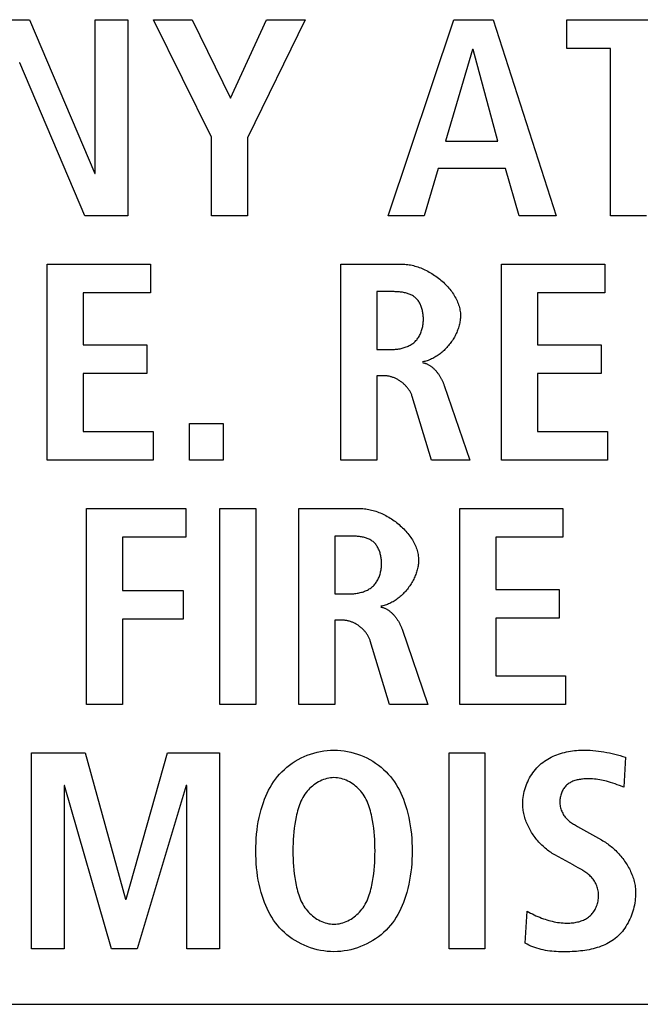
# Model space of a CAD drawing. Units: millimetres. Extents: x -461 to 2005, y -168 to 1108.
# Drawn here: x 1677 to 1682, y 423 to 431 of the extents above; entities that cross this region are included whole.
import ezdxf

# ---------------------------------------------------------------- set-up
doc = ezdxf.new("R2010")
doc.units = ezdxf.units.MM
doc.header["$LTSCALE"] = 65.395
doc.layers.get('0').update_dxf_attribs({"linetype": 'CONTINUOUS'})

msp = doc.modelspace()

# ---------------------------------------------------------------- linework, layer by layer
at = {"color": 7, "linetype": 'Continuous'}
for p, q in [((1676.7013, 431.012), (1677.0507, 431.012)), ((1677.0507, 431.012), (1677.584, 429.7525)), ((1677.5884, 431.012), (1677.8551, 431.012)), ((1677.5884, 429.7525), (1677.5884, 431.012)), ((1677.8551, 431.012), (1677.8551, 429.4076)), ((1678.0652, 431.012), (1678.3822, 431.012)), ((1678.5386, 430.0512), (1678.0652, 431.012)), ((1678.3822, 431.012), (1678.695, 430.3706)), ((1678.695, 430.3706), (1678.9892, 431.012)), ((1679.3065, 431.012), (1678.8328, 430.0443)), ((1678.9892, 431.012), (1679.3065, 431.012)), ((1679.9835, 429.4076), (1680.5213, 431.012)), ((1680.5213, 431.012), (1680.843, 431.012)), ((1680.843, 431.012), (1681.3601, 429.4076)), ((1681.4463, 431.012), (1682.4553, 431.012)), ((1681.4463, 430.7774), (1681.4463, 431.012)), ((1680.6752, 430.7685), (1680.4544, 430.0188)), ((1680.6797, 430.7685), (1680.6752, 430.7685)), ((1680.882, 430.0188), (1680.6797, 430.7685)), ((1681.8046, 430.7774), (1681.4463, 430.7774)), ((1681.8046, 429.4076), (1681.8046, 430.7774)), ((1676.9725, 430.6579), (1676.968, 430.6579)), ((1677.5033, 429.4076), (1676.9725, 430.6579)), ((1678.5386, 429.4076), (1678.5386, 430.0512)), ((1678.8328, 430.0443), (1678.8328, 429.4076)), ((1680.4544, 430.0188), (1680.882, 430.0188)), ((1677.584, 429.7525), (1677.5884, 429.7525)), ((1680.3924, 429.7938), (1680.2777, 429.4076)), ((1680.944, 429.7938), (1680.3924, 429.7938)), ((1681.0566, 429.4076), (1680.944, 429.7938)), ((1677.8551, 429.4076), (1677.5033, 429.4076)), ((1678.8328, 429.4076), (1678.5386, 429.4076)), ((1680.2777, 429.4076), (1679.9835, 429.4076)), ((1681.3601, 429.4076), (1681.0566, 429.4076)), ((1682.0988, 429.4076), (1681.8046, 429.4076)), ((1677.1957, 429.0111), (1678.0394, 429.0111)), ((1677.1957, 427.4067), (1677.1957, 429.0111)), ((1678.0394, 429.0111), (1678.0394, 428.7769)), ((1679.5969, 429.0111), (1680.0979, 429.0111)), ((1679.5969, 427.4067), (1679.5969, 429.0111)), ((1680.9126, 429.0111), (1681.756, 429.0111)), ((1680.9126, 427.4067), (1680.9126, 429.0111)), ((1681.756, 429.0111), (1681.756, 428.7769)), ((1679.8911, 428.7862), (1679.8911, 428.3125)), ((1678.0394, 428.7769), (1677.4899, 428.7769)), ((1677.4899, 428.7769), (1677.4899, 428.3493)), ((1681.756, 428.7769), (1681.2068, 428.7769)), ((1681.2068, 428.7769), (1681.2068, 428.3493)), ((1677.4899, 428.3493), (1678.0094, 428.3493)), ((1678.0094, 428.3493), (1678.0094, 428.1147)), ((1679.8911, 428.3125), (1680.0107, 428.3125)), ((1681.2068, 428.3493), (1681.726, 428.3493)), ((1681.726, 428.3493), (1681.726, 428.1147)), ((1678.0094, 428.1147), (1677.4899, 428.1147)), ((1677.4899, 428.1147), (1677.4899, 427.6413)), ((1679.9576, 428.0964), (1679.8911, 428.0964)), ((1679.8911, 428.0964), (1679.8911, 427.4067)), ((1681.726, 428.1147), (1681.2068, 428.1147)), ((1681.2068, 428.1147), (1681.2068, 427.6413)), ((1680.4427, 428.0182), (1680.6518, 427.4067)), ((1680.3394, 427.4067), (1680.1809, 427.9287)), ((1678.3595, 427.7058), (1678.6354, 427.7058)), ((1678.3595, 427.4067), (1678.3595, 427.7058)), ((1678.6354, 427.7058), (1678.6354, 427.4067)), ((1677.4899, 427.6413), (1678.0621, 427.6413)), ((1678.0621, 427.6413), (1678.0621, 427.4067)), ((1681.2068, 427.6413), (1681.7791, 427.6413)), ((1681.7791, 427.6413), (1681.7791, 427.4067)), ((1678.0621, 427.4067), (1677.1957, 427.4067)), ((1678.6354, 427.4067), (1678.3595, 427.4067)), ((1679.8911, 427.4067), (1679.5969, 427.4067)), ((1680.6518, 427.4067), (1680.3394, 427.4067)), ((1681.7791, 427.4067), (1680.9126, 427.4067)), ((1677.5178, 427.0106), (1678.3291, 427.0106)), ((1677.5178, 425.4062), (1677.5178, 427.0106)), ((1678.3291, 427.0106), (1678.3291, 426.7763)), ((1678.6078, 427.0106), (1678.9021, 427.0106)), ((1678.6078, 425.4062), (1678.6078, 427.0106)), ((1678.9021, 427.0106), (1678.9021, 425.4062)), ((1679.2541, 427.0106), (1679.7554, 427.0106)), ((1679.2541, 425.4062), (1679.2541, 427.0106)), ((1680.5698, 427.0106), (1681.4132, 427.0106)), ((1680.5698, 425.4062), (1680.5698, 427.0106)), ((1681.4132, 427.0106), (1681.4132, 426.7763)), ((1678.3291, 426.7763), (1677.812, 426.7763)), ((1677.812, 426.7763), (1677.812, 426.3394)), ((1679.5484, 426.7852), (1679.5484, 426.3119)), ((1681.4132, 426.7763), (1680.864, 426.7763)), ((1680.864, 426.7763), (1680.864, 426.3487)), ((1677.812, 426.3394), (1678.3061, 426.3394)), ((1678.3061, 426.3394), (1678.3061, 426.1048)), ((1679.5484, 426.3119), (1679.6679, 426.3119)), ((1680.864, 426.3487), (1681.3836, 426.3487)), ((1681.3836, 426.3487), (1681.3836, 426.1141)), ((1678.3061, 426.1048), (1677.812, 426.1048)), ((1677.812, 426.1048), (1677.812, 425.4062)), ((1679.6152, 426.0959), (1679.5484, 426.0959)), ((1679.5484, 426.0959), (1679.5484, 425.4062)), ((1681.3836, 426.1141), (1680.864, 426.1141)), ((1680.864, 426.1141), (1680.864, 425.6408)), ((1680.0982, 426.0226), (1680.309, 425.4062)), ((1679.9966, 425.4062), (1679.8381, 425.9281)), ((1680.864, 425.6408), (1681.4363, 425.6408)), ((1681.4363, 425.6408), (1681.4363, 425.4062)), ((1677.812, 425.4062), (1677.5178, 425.4062)), ((1678.9021, 425.4062), (1678.6078, 425.4062)), ((1679.5484, 425.4062), (1679.2541, 425.4062)), ((1680.309, 425.4062), (1679.9966, 425.4062)), ((1681.4363, 425.4062), (1680.5698, 425.4062)), ((1677.0669, 425.01), (1677.5058, 425.01)), ((1677.0669, 423.4056), (1677.0669, 425.01)), ((1677.5058, 425.01), (1677.8368, 423.8125)), ((1677.8413, 423.8125), (1678.1793, 425.01)), ((1678.1793, 425.01), (1678.6047, 425.01)), ((1678.6047, 425.01), (1678.6047, 423.4056)), ((1680.4823, 425.01), (1680.7765, 425.01)), ((1680.4823, 423.4056), (1680.4823, 425.01)), ((1680.7765, 425.01), (1680.7765, 423.4056)), ((1681.9262, 424.9755), (1681.9124, 424.7296)), ((1677.338, 424.7433), (1677.3335, 424.7433)), ((1677.3335, 424.7433), (1677.3335, 423.4056)), ((1677.7221, 423.4056), (1677.338, 424.7433)), ((1678.3333, 424.7433), (1677.9312, 423.4056)), ((1678.3381, 424.7433), (1678.3333, 424.7433)), ((1678.3381, 423.4056), (1678.3381, 424.7433)), ((1681.9124, 424.7296), (1681.8766, 424.7433)), ((1681.5332, 424.4082), (1681.5586, 424.394)), ((1681.5586, 424.394), (1681.7308, 424.2975)), ((1681.4966, 424.0929), (1681.347, 424.1756)), ((1681.5018, 424.09), (1681.4966, 424.0929)), ((1677.8368, 423.8125), (1677.8413, 423.8125)), ((1681.1055, 423.4538), (1681.1217, 423.716)), ((1677.3335, 423.4056), (1677.0669, 423.4056)), ((1677.9312, 423.4056), (1677.7221, 423.4056)), ((1678.6047, 423.4056), (1678.3381, 423.4056)), ((1680.7765, 423.4056), (1680.4823, 423.4056)), ((1663.9207, 422.9522), (1766.4578, 422.9522))]:
    msp.add_line(p, q, dxfattribs=at)
for points in [[(1680.0979, 429.0111), (1680.1093, 429.0109), (1680.1208, 429.0103), (1680.1324, 429.0093), (1680.1441, 429.008), (1680.1559, 429.0062), (1680.1677, 429.0041), (1680.1795, 429.0017), (1680.1913, 428.9989), (1680.2032, 428.9957), (1680.2151, 428.9922), (1680.2269, 428.9884), (1680.2387, 428.9842), (1680.2506, 428.9798), (1680.2623, 428.975), (1680.274, 428.9699), (1680.2857, 428.9645), (1680.2973, 428.9589), (1680.3088, 428.9529), (1680.3202, 428.9467), (1680.3315, 428.9402), (1680.3426, 428.9335), (1680.3537, 428.9265), (1680.3646, 428.9192), (1680.3754, 428.9117), (1680.386, 428.904), (1680.3964, 428.8961), (1680.4067, 428.8879), (1680.4167, 428.8795), (1680.4266, 428.871), (1680.4362, 428.8622), (1680.4456, 428.8532), (1680.4548, 428.8441), (1680.4637, 428.8348), (1680.4724, 428.8253), (1680.4808, 428.8156), (1680.489, 428.8058), (1680.4968, 428.7959), (1680.5043, 428.7858), (1680.5115, 428.7756), (1680.5184, 428.7652), (1680.525, 428.7548), (1680.5312, 428.7442), (1680.5371, 428.7335), (1680.5426, 428.7227), (1680.5477, 428.7119), (1680.5525, 428.7009), (1680.5568, 428.6899), (1680.5607, 428.6788), (1680.5642, 428.6676), (1680.5673, 428.6564), (1680.5699, 428.6452), (1680.5721, 428.6339), (1680.5738, 428.6225), (1680.575, 428.6112), (1680.5758, 428.5998), (1680.576, 428.5884)], [(1680.0107, 428.3125), (1680.0194, 428.3126), (1680.0281, 428.3128), (1680.037, 428.3133), (1680.0458, 428.3141), (1680.0547, 428.315), (1680.0636, 428.3161), (1680.0725, 428.3175), (1680.0814, 428.3191), (1680.0902, 428.3209), (1680.099, 428.3229), (1680.1077, 428.3252), (1680.1163, 428.3278), (1680.1248, 428.3306), (1680.1331, 428.3336), (1680.1414, 428.3369), (1680.1494, 428.3405), (1680.1573, 428.3443), (1680.165, 428.3484), (1680.1725, 428.3528), (1680.1798, 428.3574), (1680.1868, 428.3624), (1680.1936, 428.3676), (1680.2001, 428.3731), (1680.2063, 428.3789), (1680.2121, 428.3849), (1680.2177, 428.3912), (1680.223, 428.3978), (1680.228, 428.4046), (1680.2328, 428.4116), (1680.2373, 428.4189), (1680.2415, 428.4264), (1680.2454, 428.4341), (1680.249, 428.4419), (1680.2524, 428.45), (1680.2555, 428.4582), (1680.2584, 428.4665), (1680.261, 428.475), (1680.2633, 428.4837), (1680.2654, 428.4924), (1680.2671, 428.5013), (1680.2687, 428.5102), (1680.27, 428.5193), (1680.271, 428.5284), (1680.2717, 428.5375), (1680.2723, 428.5468), (1680.2725, 428.556), (1680.2725, 428.5646), (1680.2723, 428.5731), (1680.2719, 428.5816), (1680.2713, 428.5901), (1680.2704, 428.5986), (1680.2694, 428.607), (1680.268, 428.6154), (1680.2665, 428.6237), (1680.2648, 428.6319), (1680.2628, 428.64), (1680.2605, 428.648), (1680.2581, 428.6559), (1680.2554, 428.6636), (1680.2524, 428.6712), (1680.2493, 428.6786), (1680.2458, 428.6858), (1680.2422, 428.6928), (1680.2382, 428.6996), (1680.2341, 428.7062), (1680.2296, 428.7125), (1680.2249, 428.7186), (1680.22, 428.7244), (1680.2148, 428.7299), (1680.2093, 428.7351), (1680.2036, 428.7401), (1680.1976, 428.7447), (1680.1913, 428.7491), (1680.1847, 428.7531), (1680.178, 428.7568), (1680.171, 428.7603), (1680.1638, 428.7634), (1680.1564, 428.7664), (1680.1489, 428.769), (1680.1413, 428.7714), (1680.1335, 428.7736), (1680.1255, 428.7756), (1680.1175, 428.7774), (1680.1094, 428.7789), (1680.1012, 428.7803), (1680.093, 428.7815), (1680.0847, 428.7825), (1680.0764, 428.7834), (1680.068, 428.7841), (1680.0597, 428.7847), (1680.0514, 428.7852), (1680.0431, 428.7856), (1680.0349, 428.7858), (1680.0268, 428.786), (1680.0187, 428.7861), (1679.8911, 428.7862)], [(1680.576, 428.5884), (1680.5759, 428.5788), (1680.5753, 428.5691), (1680.5745, 428.5594), (1680.5733, 428.5497), (1680.5718, 428.5399), (1680.57, 428.5302), (1680.5679, 428.5204), (1680.5655, 428.5106), (1680.5628, 428.5008), (1680.5598, 428.491), (1680.5565, 428.4813), (1680.553, 428.4716), (1680.5492, 428.4619), (1680.5451, 428.4523), (1680.5407, 428.4427), (1680.5361, 428.4333), (1680.5313, 428.4238), (1680.5262, 428.4145), (1680.5209, 428.4053), (1680.5154, 428.3962), (1680.5096, 428.3871), (1680.5036, 428.3783), (1680.4975, 428.3695), (1680.4911, 428.3609), (1680.4845, 428.3524), (1680.4778, 428.344), (1680.4708, 428.3359), (1680.4637, 428.3279), (1680.4564, 428.3201), (1680.4489, 428.3125), (1680.4413, 428.305), (1680.4336, 428.2978), (1680.4256, 428.2908), (1680.4176, 428.284), (1680.4094, 428.2775), (1680.4011, 428.2712), (1680.3927, 428.2651), (1680.3841, 428.2593), (1680.3755, 428.2538), (1680.3668, 428.2486), (1680.3579, 428.2436), (1680.349, 428.2389), (1680.34, 428.2346), (1680.3309, 428.2305), (1680.3217, 428.2268), (1680.3125, 428.2233), (1680.3032, 428.2203), (1680.2939, 428.2175), (1680.2845, 428.2152), (1680.2751, 428.2132), (1680.2656, 428.2115)], [(1680.2656, 428.2046), (1680.2708, 428.2037), (1680.2759, 428.2026), (1680.281, 428.2013), (1680.286, 428.1999), (1680.2909, 428.1982), (1680.2958, 428.1964), (1680.3007, 428.1944), (1680.3054, 428.1923), (1680.3102, 428.1899), (1680.3149, 428.1875), (1680.3195, 428.1849), (1680.324, 428.1821), (1680.3285, 428.1792), (1680.333, 428.1761), (1680.3373, 428.1729), (1680.3416, 428.1696), (1680.3459, 428.1662), (1680.3501, 428.1626), (1680.3542, 428.159), (1680.3582, 428.1552), (1680.3622, 428.1513), (1680.3661, 428.1473), (1680.37, 428.1432), (1680.3738, 428.1391), (1680.3775, 428.1348), (1680.3811, 428.1305), (1680.3846, 428.126), (1680.3881, 428.1215), (1680.3915, 428.117), (1680.3949, 428.1123), (1680.3981, 428.1077), (1680.4013, 428.1029), (1680.4044, 428.0981), (1680.4074, 428.0933), (1680.4104, 428.0884), (1680.4133, 428.0835), (1680.416, 428.0785), (1680.4187, 428.0735), (1680.4213, 428.0685), (1680.4239, 428.0635), (1680.4263, 428.0585), (1680.4287, 428.0534), (1680.431, 428.0484), (1680.4331, 428.0433), (1680.4352, 428.0383), (1680.4372, 428.0333), (1680.4392, 428.0282), (1680.441, 428.0232), (1680.4427, 428.0182)], [(1680.1809, 427.9287), (1680.179, 427.9343), (1680.177, 427.94), (1680.1747, 427.9456), (1680.1723, 427.9511), (1680.1696, 427.9566), (1680.1668, 427.9621), (1680.1638, 427.9675), (1680.1607, 427.9729), (1680.1574, 427.9782), (1680.1539, 427.9834), (1680.1503, 427.9886), (1680.1465, 427.9937), (1680.1426, 427.9987), (1680.1385, 428.0036), (1680.1343, 428.0085), (1680.13, 428.0133), (1680.1255, 428.0179), (1680.1209, 428.0225), (1680.1162, 428.027), (1680.1114, 428.0314), (1680.1065, 428.0357), (1680.1015, 428.0399), (1680.0964, 428.0439), (1680.0912, 428.0478), (1680.0859, 428.0517), (1680.0805, 428.0553), (1680.0751, 428.0589), (1680.0696, 428.0623), (1680.064, 428.0656), (1680.0584, 428.0687), (1680.0527, 428.0717), (1680.0469, 428.0746), (1680.0411, 428.0773), (1680.0353, 428.0798), (1680.0294, 428.0822), (1680.0235, 428.0844), (1680.0175, 428.0864), (1680.0116, 428.0883), (1680.0056, 428.0899), (1679.9996, 428.0914), (1679.9936, 428.0927), (1679.9876, 428.0938), (1679.9816, 428.0948), (1679.9756, 428.0955), (1679.9696, 428.096), (1679.9636, 428.0963), (1679.9576, 428.0964)], [(1679.7554, 427.0106), (1679.7669, 427.0104), (1679.7784, 427.0098), (1679.79, 427.0088), (1679.8017, 427.0074), (1679.8134, 427.0057), (1679.8252, 427.0036), (1679.837, 427.0011), (1679.8489, 426.9983), (1679.8607, 426.9951), (1679.8726, 426.9916), (1679.8844, 426.9878), (1679.8963, 426.9836), (1679.9081, 426.9791), (1679.9198, 426.9744), (1679.9315, 426.9693), (1679.9432, 426.9639), (1679.9547, 426.9582), (1679.9662, 426.9523), (1679.9776, 426.946), (1679.9889, 426.9395), (1680.0001, 426.9328), (1680.0111, 426.9258), (1680.022, 426.9185), (1680.0328, 426.911), (1680.0434, 426.9033), (1680.0538, 426.8953), (1680.0641, 426.8872), (1680.0741, 426.8788), (1680.0839, 426.8702), (1680.0936, 426.8614), (1680.103, 426.8525), (1680.1122, 426.8433), (1680.1211, 426.834), (1680.1297, 426.8245), (1680.1381, 426.8148), (1680.1463, 426.805), (1680.1541, 426.7951), (1680.1616, 426.785), (1680.1688, 426.7747), (1680.1757, 426.7644), (1680.1823, 426.7539), (1680.1885, 426.7433), (1680.1944, 426.7327), (1680.1998, 426.7219), (1680.205, 426.711), (1680.2097, 426.7), (1680.214, 426.689), (1680.2179, 426.6779), (1680.2214, 426.6667), (1680.2245, 426.6555), (1680.2271, 426.6443), (1680.2293, 426.633), (1680.231, 426.6216), (1680.2322, 426.6103), (1680.233, 426.5989), (1680.2332, 426.5875)], [(1679.6679, 426.3119), (1679.6766, 426.312), (1679.6854, 426.3123), (1679.6942, 426.3128), (1679.7031, 426.3135), (1679.712, 426.3144), (1679.7209, 426.3155), (1679.7298, 426.3169), (1679.7387, 426.3185), (1679.7475, 426.3203), (1679.7563, 426.3223), (1679.765, 426.3246), (1679.7736, 426.3271), (1679.7822, 426.3299), (1679.7905, 426.3329), (1679.7988, 426.3362), (1679.8069, 426.3398), (1679.8148, 426.3436), (1679.8225, 426.3477), (1679.83, 426.3521), (1679.8373, 426.3567), (1679.8443, 426.3617), (1679.8511, 426.3669), (1679.8576, 426.3724), (1679.8638, 426.3782), (1679.8697, 426.3842), (1679.8753, 426.3905), (1679.8806, 426.3971), (1679.8856, 426.4039), (1679.8904, 426.411), (1679.8948, 426.4182), (1679.899, 426.4257), (1679.903, 426.4334), (1679.9066, 426.4413), (1679.91, 426.4493), (1679.9131, 426.4575), (1679.916, 426.4659), (1679.9186, 426.4744), (1679.9209, 426.483), (1679.9229, 426.4918), (1679.9247, 426.5007), (1679.9263, 426.5096), (1679.9275, 426.5187), (1679.9286, 426.5278), (1679.9293, 426.537), (1679.9298, 426.5462), (1679.9301, 426.5555), (1679.9301, 426.564), (1679.9299, 426.5725), (1679.9295, 426.581), (1679.9288, 426.5896), (1679.9279, 426.598), (1679.9269, 426.6065), (1679.9256, 426.6148), (1679.924, 426.6231), (1679.9222, 426.6313), (1679.9202, 426.6394), (1679.918, 426.6474), (1679.9155, 426.6553), (1679.9128, 426.663), (1679.9099, 426.6705), (1679.9067, 426.6779), (1679.9033, 426.6851), (1679.8996, 426.6921), (1679.8956, 426.6989), (1679.8915, 426.7055), (1679.887, 426.7118), (1679.8823, 426.7179), (1679.8774, 426.7237), (1679.8722, 426.7292), (1679.8667, 426.7344), (1679.861, 426.7393), (1679.8549, 426.744), (1679.8486, 426.7483), (1679.8421, 426.7523), (1679.8353, 426.7561), (1679.8283, 426.7595), (1679.8211, 426.7627), (1679.8138, 426.7656), (1679.8062, 426.7682), (1679.7986, 426.7706), (1679.7908, 426.7728), (1679.7828, 426.7748), (1679.7748, 426.7765), (1679.7667, 426.7781), (1679.7585, 426.7794), (1679.7502, 426.7806), (1679.7419, 426.7817), (1679.7336, 426.7825), (1679.7253, 426.7832), (1679.717, 426.7838), (1679.7087, 426.7843), (1679.7004, 426.7847), (1679.6921, 426.7849), (1679.684, 426.7851), (1679.6759, 426.7852), (1679.5484, 426.7852)], [(1680.2332, 426.5875), (1680.2331, 426.5779), (1680.2326, 426.5682), (1680.2317, 426.5585), (1680.2306, 426.5488), (1680.2291, 426.5391), (1680.2273, 426.5293), (1680.2252, 426.5195), (1680.2228, 426.5097), (1680.2201, 426.4999), (1680.2171, 426.4902), (1680.2138, 426.4804), (1680.2102, 426.4707), (1680.2064, 426.461), (1680.2023, 426.4514), (1680.198, 426.4419), (1680.1934, 426.4324), (1680.1886, 426.423), (1680.1835, 426.4136), (1680.1782, 426.4044), (1680.1727, 426.3953), (1680.1669, 426.3863), (1680.161, 426.3774), (1680.1548, 426.3686), (1680.1484, 426.36), (1680.1419, 426.3515), (1680.1351, 426.3432), (1680.1282, 426.335), (1680.1211, 426.327), (1680.1138, 426.3192), (1680.1063, 426.3116), (1680.0987, 426.3042), (1680.091, 426.2969), (1680.0831, 426.2899), (1680.075, 426.2832), (1680.0669, 426.2766), (1680.0586, 426.2703), (1680.0501, 426.2642), (1680.0416, 426.2585), (1680.033, 426.2529), (1680.0242, 426.2477), (1680.0154, 426.2427), (1680.0065, 426.238), (1679.9975, 426.2337), (1679.9884, 426.2296), (1679.9792, 426.2259), (1679.97, 426.2224), (1679.9607, 426.2194), (1679.9514, 426.2166), (1679.942, 426.2143), (1679.9326, 426.2122), (1679.9232, 426.2106)], [(1679.9232, 426.2037), (1679.9283, 426.2028), (1679.9334, 426.2018), (1679.9385, 426.2005), (1679.9435, 426.1991), (1679.9484, 426.1974), (1679.9533, 426.1956), (1679.9582, 426.1937), (1679.963, 426.1915), (1679.9677, 426.1892), (1679.9724, 426.1868), (1679.977, 426.1841), (1679.9815, 426.1814), (1679.986, 426.1785), (1679.9904, 426.1754), (1679.9948, 426.1723), (1679.9991, 426.169), (1680.0034, 426.1655), (1680.0075, 426.162), (1680.0116, 426.1583), (1680.0157, 426.1546), (1680.0197, 426.1507), (1680.0236, 426.1467), (1680.0274, 426.1426), (1680.0312, 426.1384), (1680.0349, 426.1342), (1680.0385, 426.1298), (1680.0421, 426.1254), (1680.0455, 426.1209), (1680.0489, 426.1164), (1680.0523, 426.1117), (1680.0555, 426.107), (1680.0587, 426.1023), (1680.0618, 426.0975), (1680.0648, 426.0927), (1680.0678, 426.0878), (1680.0706, 426.0829), (1680.0734, 426.0779), (1680.0761, 426.0729), (1680.0787, 426.0679), (1680.0812, 426.0629), (1680.0836, 426.0579), (1680.086, 426.0528), (1680.0882, 426.0478), (1680.0904, 426.0427), (1680.0925, 426.0377), (1680.0945, 426.0327), (1680.0964, 426.0276), (1680.0982, 426.0226)], [(1679.8381, 425.9281), (1679.8362, 425.9338), (1679.8342, 425.9394), (1679.8319, 425.945), (1679.8295, 425.9505), (1679.8269, 425.956), (1679.824, 425.9615), (1679.8211, 425.9669), (1679.8179, 425.9723), (1679.8146, 425.9776), (1679.8111, 425.9828), (1679.8075, 425.988), (1679.8037, 425.993), (1679.7998, 425.9981), (1679.7958, 426.003), (1679.7916, 426.0079), (1679.7873, 426.0127), (1679.7828, 426.0173), (1679.7782, 426.0219), (1679.7736, 426.0264), (1679.7688, 426.0308), (1679.7639, 426.0351), (1679.7589, 426.0393), (1679.7538, 426.0433), (1679.7486, 426.0472), (1679.7433, 426.0511), (1679.7379, 426.0547), (1679.7325, 426.0583), (1679.727, 426.0617), (1679.7214, 426.065), (1679.7158, 426.0682), (1679.7101, 426.0711), (1679.7043, 426.074), (1679.6986, 426.0767), (1679.6927, 426.0792), (1679.6868, 426.0816), (1679.6809, 426.0838), (1679.675, 426.0858), (1679.6691, 426.0877), (1679.6631, 426.0894), (1679.6571, 426.0909), (1679.6511, 426.0922), (1679.6451, 426.0933), (1679.6391, 426.0942), (1679.6331, 426.0949), (1679.6271, 426.0955), (1679.6211, 426.0958), (1679.6152, 426.0959)], [(1679.5411, 423.3825), (1679.5132, 423.3832), (1679.4854, 423.3853), (1679.4577, 423.3887), (1679.4302, 423.3933), (1679.4029, 423.3993), (1679.3759, 423.4065), (1679.3493, 423.4149), (1679.3231, 423.4245), (1679.2973, 423.4352), (1679.2721, 423.4471), (1679.2475, 423.46), (1679.2236, 423.4741), (1679.2003, 423.4891), (1679.1778, 423.5052), (1679.1562, 423.5222), (1679.1354, 423.5402), (1679.1156, 423.559), (1679.0968, 423.5788), (1679.0793, 423.5991), (1679.0628, 423.6203), (1679.0473, 423.6421), (1679.0327, 423.6646), (1679.0191, 423.6877), (1679.0064, 423.7113), (1678.9945, 423.7354), (1678.9835, 423.7599), (1678.9733, 423.7848), (1678.964, 423.81), (1678.9554, 423.8354), (1678.9454, 423.8683), (1678.9366, 423.9014), (1678.9289, 423.9348), (1678.9223, 423.9685), (1678.9168, 424.0023), (1678.9122, 424.0363), (1678.9085, 424.0704), (1678.9058, 424.1046), (1678.9039, 424.1389), (1678.9028, 424.1732), (1678.9024, 424.2076), (1678.9028, 424.242), (1678.9039, 424.2764), (1678.9058, 424.3107), (1678.9085, 424.3449), (1678.9122, 424.3791), (1678.9167, 424.4131), (1678.9223, 424.4469), (1678.9289, 424.4805), (1678.9366, 424.514), (1678.9454, 424.5471), (1678.9554, 424.58), (1678.964, 424.6055), (1678.9733, 424.6307), (1678.9835, 424.6555), (1678.9945, 424.6801), (1679.0064, 424.7042), (1679.0191, 424.7278), (1679.0327, 424.7509), (1679.0473, 424.7734), (1679.0628, 424.7953), (1679.0793, 424.8164), (1679.0968, 424.8367), (1679.1156, 424.8565), (1679.1354, 424.8754), (1679.1562, 424.8934), (1679.1778, 424.9104), (1679.2003, 424.9265), (1679.2236, 424.9415), (1679.2475, 424.9555), (1679.2721, 424.9685), (1679.2973, 424.9803), (1679.3231, 424.9911), (1679.3493, 425.0007), (1679.3759, 425.0091), (1679.4029, 425.0163), (1679.4302, 425.0222), (1679.4577, 425.0269), (1679.4854, 425.0303), (1679.5132, 425.0324), (1679.5411, 425.0331)], [(1679.5411, 425.0331), (1679.569, 425.0324), (1679.5969, 425.0303), (1679.6246, 425.027), (1679.6521, 425.0223), (1679.6794, 425.0163), (1679.7064, 425.0091), (1679.7331, 425.0007), (1679.7593, 424.9911), (1679.7851, 424.9804), (1679.8103, 424.9685), (1679.8349, 424.9556), (1679.8589, 424.9415), (1679.8822, 424.9265), (1679.9047, 424.9104), (1679.9263, 424.8934), (1679.9471, 424.8754), (1679.9669, 424.8565), (1679.9857, 424.8367), (1680.0032, 424.8164), (1680.0198, 424.7953), (1680.0353, 424.7734), (1680.0498, 424.7509), (1680.0635, 424.7278), (1680.0762, 424.7042), (1680.0881, 424.6801), (1680.0991, 424.6555), (1680.1092, 424.6307), (1680.1186, 424.6055), (1680.1272, 424.58), (1680.1372, 424.5471), (1680.146, 424.514), (1680.1537, 424.4805), (1680.1603, 424.4469), (1680.1658, 424.4131), (1680.1704, 424.3791), (1680.1741, 424.3449), (1680.1768, 424.3107), (1680.1787, 424.2764), (1680.1798, 424.242), (1680.1802, 424.2076), (1680.1798, 424.1732), (1680.1787, 424.1389), (1680.1768, 424.1046), (1680.1741, 424.0704), (1680.1704, 424.0363), (1680.1658, 424.0023), (1680.1603, 423.9685), (1680.1537, 423.9348), (1680.146, 423.9014), (1680.1372, 423.8683), (1680.1272, 423.8354), (1680.1186, 423.81), (1680.1092, 423.7848), (1680.0991, 423.7599), (1680.0881, 423.7354), (1680.0762, 423.7113), (1680.0635, 423.6877), (1680.0498, 423.6646), (1680.0353, 423.6421), (1680.0197, 423.6203), (1680.0032, 423.5991), (1679.9857, 423.5788), (1679.9669, 423.559), (1679.9471, 423.5401), (1679.9263, 423.5222), (1679.9047, 423.5051), (1679.8822, 423.4891), (1679.8589, 423.474), (1679.8349, 423.46), (1679.8103, 423.447), (1679.7851, 423.4352), (1679.7593, 423.4244), (1679.7331, 423.4148), (1679.7064, 423.4064), (1679.6794, 423.3993), (1679.6521, 423.3933), (1679.6246, 423.3886), (1679.5969, 423.3852), (1679.569, 423.3832), (1679.5411, 423.3825)], [(1681.0849, 424.5962), (1681.0852, 424.6126), (1681.0863, 424.6291), (1681.0881, 424.6456), (1681.0906, 424.6621), (1681.0937, 424.6785), (1681.0975, 424.6949), (1681.102, 424.7112), (1681.1071, 424.7273), (1681.1128, 424.7433), (1681.1191, 424.7592), (1681.126, 424.7747), (1681.1335, 424.7901), (1681.1415, 424.8051), (1681.1501, 424.8198), (1681.1592, 424.8342), (1681.1689, 424.8482), (1681.179, 424.8618), (1681.1896, 424.8749), (1681.2008, 424.8876), (1681.2123, 424.8997), (1681.2244, 424.9114), (1681.2368, 424.9224), (1681.2495, 424.9327), (1681.2626, 424.9424), (1681.2761, 424.9516), (1681.2899, 424.9602), (1681.304, 424.9682), (1681.3184, 424.9757), (1681.3331, 424.9828), (1681.3481, 424.9893), (1681.3633, 424.9953), (1681.3788, 425.0008), (1681.3944, 425.0058), (1681.4103, 425.0104), (1681.4263, 425.0145), (1681.4424, 425.0182), (1681.4587, 425.0214), (1681.475, 425.0242), (1681.4915, 425.0266), (1681.508, 425.0286), (1681.5245, 425.0303), (1681.5411, 425.0315), (1681.5576, 425.0324), (1681.5741, 425.0329), (1681.5906, 425.0331), (1681.6137, 425.0327), (1681.6367, 425.0318), (1681.6596, 425.0302), (1681.6823, 425.0281), (1681.7049, 425.0254), (1681.7275, 425.0222), (1681.7499, 425.0186), (1681.7722, 425.0144), (1681.7945, 425.0099), (1681.8166, 425.005), (1681.8387, 424.9997), (1681.8607, 424.9941), (1681.8826, 424.9881), (1681.9044, 424.982), (1681.9262, 424.9755)], [(1679.5411, 424.8078), (1679.5266, 424.8073), (1679.5122, 424.8058), (1679.4978, 424.8035), (1679.4835, 424.8003), (1679.4693, 424.7963), (1679.4553, 424.7915), (1679.4415, 424.786), (1679.428, 424.7797), (1679.4147, 424.7727), (1679.4017, 424.7651), (1679.389, 424.7568), (1679.3767, 424.748), (1679.3648, 424.7387), (1679.3533, 424.7288), (1679.3423, 424.7185), (1679.3318, 424.7077), (1679.3218, 424.6966), (1679.3124, 424.685), (1679.3036, 424.6732), (1679.2942, 424.6591), (1679.2856, 424.6447), (1679.2777, 424.63), (1679.2705, 424.615), (1679.264, 424.5997), (1679.258, 424.5841), (1679.2526, 424.5684), (1679.2477, 424.5524), (1679.2432, 424.5364), (1679.2391, 424.5202), (1679.2353, 424.5039), (1679.2318, 424.4876), (1679.226, 424.4567), (1679.2209, 424.4258), (1679.2166, 424.3947), (1679.2131, 424.3637), (1679.2103, 424.3325), (1679.2082, 424.3013), (1679.2067, 424.2701), (1679.2059, 424.2389), (1679.2056, 424.2076), (1679.2058, 424.1764), (1679.2067, 424.1451), (1679.2082, 424.1139), (1679.2103, 424.0828), (1679.2131, 424.0516), (1679.2166, 424.0205), (1679.2209, 423.9895), (1679.226, 423.9586), (1679.2318, 423.9277), (1679.2353, 423.9114), (1679.2391, 423.8951), (1679.2432, 423.8789), (1679.2477, 423.8629), (1679.2526, 423.847), (1679.258, 423.8312), (1679.264, 423.8157), (1679.2705, 423.8004), (1679.2777, 423.7854), (1679.2856, 423.7707), (1679.2942, 423.7563), (1679.3036, 423.7422), (1679.3124, 423.7304), (1679.3218, 423.7189), (1679.3318, 423.7077), (1679.3423, 423.697), (1679.3533, 423.6866), (1679.3648, 423.6768), (1679.3767, 423.6675), (1679.389, 423.6587), (1679.4017, 423.6504), (1679.4147, 423.6428), (1679.428, 423.6359), (1679.4415, 423.6296), (1679.4553, 423.624), (1679.4693, 423.6192), (1679.4835, 423.6152), (1679.4978, 423.612), (1679.5122, 423.6097), (1679.5266, 423.6083), (1679.5411, 423.6078)], [(1679.5411, 423.6078), (1679.5556, 423.6083), (1679.5701, 423.6097), (1679.5845, 423.612), (1679.5988, 423.6152), (1679.613, 423.6192), (1679.627, 423.624), (1679.6408, 423.6295), (1679.6544, 423.6358), (1679.6677, 423.6428), (1679.6808, 423.6504), (1679.6934, 423.6586), (1679.7058, 423.6674), (1679.7177, 423.6767), (1679.7292, 423.6866), (1679.7402, 423.6969), (1679.7507, 423.7077), (1679.7607, 423.7188), (1679.7701, 423.7304), (1679.779, 423.7422), (1679.7884, 423.7563), (1679.797, 423.7707), (1679.8049, 423.7854), (1679.8121, 423.8004), (1679.8186, 423.8157), (1679.8246, 423.8312), (1679.83, 423.847), (1679.8349, 423.8629), (1679.8394, 423.8789), (1679.8435, 423.8951), (1679.8473, 423.9114), (1679.8507, 423.9277), (1679.8566, 423.9586), (1679.8617, 423.9895), (1679.866, 424.0205), (1679.8695, 424.0516), (1679.8723, 424.0828), (1679.8744, 424.1139), (1679.8759, 424.1451), (1679.8767, 424.1764), (1679.877, 424.2076), (1679.8767, 424.2389), (1679.8759, 424.2701), (1679.8744, 424.3013), (1679.8723, 424.3325), (1679.8695, 424.3637), (1679.866, 424.3947), (1679.8617, 424.4258), (1679.8566, 424.4567), (1679.8507, 424.4876), (1679.8473, 424.5039), (1679.8435, 424.5202), (1679.8394, 424.5364), (1679.8349, 424.5525), (1679.83, 424.5684), (1679.8246, 424.5841), (1679.8186, 424.5997), (1679.8121, 424.615), (1679.8049, 424.63), (1679.797, 424.6447), (1679.7884, 424.6591), (1679.779, 424.6732), (1679.7701, 424.685), (1679.7607, 424.6966), (1679.7507, 424.7078), (1679.7402, 424.7185), (1679.7292, 424.7289), (1679.7177, 424.7387), (1679.7058, 424.7481), (1679.6934, 424.7569), (1679.6808, 424.7651), (1679.6677, 424.7728), (1679.6544, 424.7797), (1679.6408, 424.786), (1679.627, 424.7916), (1679.613, 424.7964), (1679.5988, 424.8004), (1679.5845, 424.8036), (1679.5701, 424.8059), (1679.5556, 424.8073), (1679.5411, 424.8078)], [(1681.8766, 424.7433), (1681.8586, 424.7501), (1681.8406, 424.7566), (1681.8224, 424.7629), (1681.8043, 424.7688), (1681.786, 424.7743), (1681.7719, 424.7783), (1681.7578, 424.7819), (1681.7436, 424.7852), (1681.7293, 424.7881), (1681.7149, 424.7908), (1681.7004, 424.7931), (1681.6859, 424.795), (1681.6712, 424.7965), (1681.6564, 424.7976), (1681.6415, 424.7983), (1681.6265, 424.7986), (1681.6113, 424.7985), (1681.6022, 424.7981), (1681.5931, 424.7977), (1681.584, 424.797), (1681.5748, 424.7961), (1681.5657, 424.7951), (1681.5567, 424.7938), (1681.5477, 424.7922), (1681.5388, 424.7905), (1681.5299, 424.7884), (1681.5212, 424.7861), (1681.5127, 424.7835), (1681.5042, 424.7807), (1681.496, 424.7775), (1681.488, 424.774), (1681.4801, 424.7701), (1681.4725, 424.766), (1681.4651, 424.7614), (1681.458, 424.7565), (1681.4512, 424.7512), (1681.4447, 424.7456), (1681.4385, 424.7396), (1681.4327, 424.7332), (1681.4272, 424.7265), (1681.4221, 424.7195), (1681.4173, 424.7121), (1681.4128, 424.7045), (1681.4087, 424.6967), (1681.4049, 424.6886), (1681.4015, 424.6804), (1681.3985, 424.6719), (1681.3959, 424.6633), (1681.3936, 424.6546), (1681.3918, 424.6458), (1681.3903, 424.6369), (1681.3892, 424.628), (1681.3886, 424.619), (1681.3884, 424.61), (1681.3886, 424.6001), (1681.3894, 424.5902), (1681.3906, 424.5804), (1681.3924, 424.5707), (1681.3946, 424.5612), (1681.3973, 424.5517), (1681.4004, 424.5424), (1681.4039, 424.5333), (1681.4079, 424.5244), (1681.4122, 424.5157), (1681.417, 424.5072), (1681.4222, 424.499), (1681.4277, 424.4911), (1681.4335, 424.4835), (1681.4398, 424.4762), (1681.4464, 424.4692), (1681.4533, 424.4625), (1681.4604, 424.4561), (1681.4679, 424.45), (1681.4755, 424.4442), (1681.4834, 424.4385), (1681.4914, 424.4331), (1681.4996, 424.4279), (1681.5079, 424.4228), (1681.5163, 424.4178), (1681.5247, 424.413), (1681.5332, 424.4082)], [(1681.347, 424.1756), (1681.337, 424.1813), (1681.327, 424.1873), (1681.3172, 424.1936), (1681.3074, 424.2002), (1681.2978, 424.2071), (1681.2883, 424.2142), (1681.2789, 424.2217), (1681.2697, 424.2293), (1681.2606, 424.2372), (1681.2516, 424.2454), (1681.2428, 424.2538), (1681.2342, 424.2624), (1681.2257, 424.2712), (1681.2175, 424.2803), (1681.2094, 424.2895), (1681.2014, 424.2989), (1681.1937, 424.3085), (1681.1862, 424.3183), (1681.1789, 424.3283), (1681.1719, 424.3384), (1681.165, 424.3486), (1681.1584, 424.359), (1681.152, 424.3696), (1681.1459, 424.3802), (1681.14, 424.391), (1681.1344, 424.4019), (1681.129, 424.4129), (1681.1239, 424.424), (1681.1191, 424.4352), (1681.1146, 424.4464), (1681.1103, 424.4577), (1681.1064, 424.4691), (1681.1028, 424.4806), (1681.0995, 424.4921), (1681.0965, 424.5036), (1681.0938, 424.5152), (1681.0915, 424.5267), (1681.0895, 424.5383), (1681.0878, 424.5499), (1681.0866, 424.5615), (1681.0856, 424.5731), (1681.0851, 424.5847), (1681.0849, 424.5962)], [(1681.7308, 424.2975), (1681.741, 424.2917), (1681.7511, 424.2855), (1681.7611, 424.2791), (1681.771, 424.2724), (1681.7808, 424.2655), (1681.7905, 424.2583), (1681.8001, 424.2508), (1681.8096, 424.2431), (1681.819, 424.2352), (1681.8282, 424.2271), (1681.8373, 424.2187), (1681.8462, 424.2101), (1681.855, 424.2013), (1681.8637, 424.1923), (1681.8721, 424.1832), (1681.8804, 424.1738), (1681.8885, 424.1643), (1681.8964, 424.1546), (1681.9041, 424.1447), (1681.9116, 424.1347), (1681.9188, 424.1245), (1681.9259, 424.1142), (1681.9327, 424.1037), (1681.9393, 424.0931), (1681.9456, 424.0824), (1681.9517, 424.0716), (1681.9575, 424.0607), (1681.963, 424.0496), (1681.9683, 424.0385), (1681.9733, 424.0273), (1681.9779, 424.016), (1681.9823, 424.0047), (1681.9864, 423.9932), (1681.9902, 423.9817), (1681.9936, 423.9702), (1681.9967, 423.9586), (1681.9995, 423.947), (1682.0019, 423.9353), (1682.004, 423.9237), (1682.0057, 423.912), (1682.0071, 423.9003), (1682.0081, 423.8886), (1682.0086, 423.8769), (1682.0088, 423.8652)], [(1681.1217, 423.716), (1681.1357, 423.7074), (1681.1498, 423.6992), (1681.1643, 423.6915), (1681.1789, 423.6841), (1681.1938, 423.6771), (1681.2088, 423.6705), (1681.224, 423.6643), (1681.2394, 423.6583), (1681.2548, 423.6527), (1681.269, 423.6479), (1681.2834, 423.6433), (1681.2977, 423.639), (1681.3122, 423.6351), (1681.3268, 423.6315), (1681.3414, 423.6282), (1681.3562, 423.6253), (1681.371, 423.6228), (1681.3859, 423.6207), (1681.4009, 423.619), (1681.416, 423.6178), (1681.4311, 423.6171), (1681.4464, 423.6169), (1681.4618, 423.6171), (1681.472, 423.6176), (1681.4823, 423.6183), (1681.4925, 423.6193), (1681.5028, 423.6205), (1681.513, 423.6221), (1681.5231, 423.6239), (1681.5332, 423.626), (1681.5431, 423.6284), (1681.5529, 423.6312), (1681.5626, 423.6343), (1681.5721, 423.6377), (1681.5814, 423.6416), (1681.5905, 423.6458), (1681.5993, 423.6503), (1681.608, 423.6553), (1681.6163, 423.6607), (1681.6243, 423.6665), (1681.632, 423.6728), (1681.6395, 423.6795), (1681.6466, 423.6867), (1681.6534, 423.6943), (1681.6597, 423.7023), (1681.6657, 423.7107), (1681.6714, 423.7193), (1681.6766, 423.7283), (1681.6814, 423.7375), (1681.6858, 423.747), (1681.6898, 423.7567), (1681.6934, 423.7665), (1681.6965, 423.7766), (1681.6992, 423.7868), (1681.7014, 423.7971), (1681.7032, 423.8075), (1681.7046, 423.8179), (1681.7054, 423.8284), (1681.7058, 423.8389), (1681.7057, 423.8493), (1681.7051, 423.86), (1681.7039, 423.8707), (1681.7023, 423.8812), (1681.7002, 423.8916), (1681.6975, 423.9019), (1681.6945, 423.9121), (1681.691, 423.922), (1681.687, 423.9318), (1681.6826, 423.9413), (1681.6778, 423.9506), (1681.6725, 423.9596), (1681.6669, 423.9683), (1681.6609, 423.9767), (1681.6545, 423.9848), (1681.6479, 423.9924), (1681.6409, 423.9996), (1681.6337, 424.0066), (1681.6261, 424.0133), (1681.6184, 424.0197), (1681.6103, 424.0259), (1681.6021, 424.0319), (1681.5937, 424.0376), (1681.5851, 424.0432), (1681.5764, 424.0486)], [(1681.5764, 424.0486), (1681.5712, 424.0518), (1681.5659, 424.0549), (1681.5606, 424.0579), (1681.5553, 424.0609), (1681.55, 424.0639), (1681.5446, 424.0669), (1681.5393, 424.0698), (1681.5018, 424.09)], [(1682.0088, 423.8652), (1682.0086, 423.8486), (1682.0077, 423.832), (1682.0062, 423.8153), (1682.0042, 423.7985), (1682.0017, 423.7817), (1681.9986, 423.7649), (1681.9949, 423.7482), (1681.9907, 423.7315), (1681.9859, 423.715), (1681.9807, 423.6986), (1681.9749, 423.6823), (1681.9685, 423.6663), (1681.9617, 423.6505), (1681.9544, 423.635), (1681.9466, 423.6197), (1681.9382, 423.6048), (1681.9294, 423.5903), (1681.9201, 423.5762), (1681.9104, 423.5625), (1681.9002, 423.5492), (1681.8895, 423.5365), (1681.8783, 423.5242), (1681.8667, 423.5126), (1681.8547, 423.5015), (1681.842, 423.4909), (1681.8289, 423.4809), (1681.8153, 423.4715), (1681.8014, 423.4626), (1681.7871, 423.4544), (1681.7725, 423.4467), (1681.7575, 423.4396), (1681.7422, 423.4329), (1681.7266, 423.4268), (1681.7107, 423.4211), (1681.6946, 423.4159), (1681.6783, 423.4112), (1681.6617, 423.4069), (1681.6449, 423.403), (1681.628, 423.3994), (1681.6109, 423.3963), (1681.5937, 423.3935), (1681.5764, 423.3911), (1681.5589, 423.389), (1681.5414, 423.3871), (1681.5239, 423.3856), (1681.5063, 423.3843), (1681.4887, 423.3833), (1681.4711, 423.3825), (1681.4524, 423.3819), (1681.4338, 423.3816), (1681.4153, 423.3815), (1681.3968, 423.3818), (1681.3785, 423.3824), (1681.3602, 423.3833), (1681.342, 423.3846), (1681.3239, 423.3863), (1681.306, 423.3884), (1681.2882, 423.3909), (1681.2705, 423.3939), (1681.253, 423.3974), (1681.2357, 423.4014), (1681.2187, 423.4059), (1681.2018, 423.4109), (1681.1851, 423.4165), (1681.1687, 423.4227), (1681.1525, 423.4295), (1681.1366, 423.437), (1681.1209, 423.4451), (1681.1055, 423.4538)]]:
    msp.add_lwpolyline(points, dxfattribs=at)

doc.saveas('drawing.dxf')
